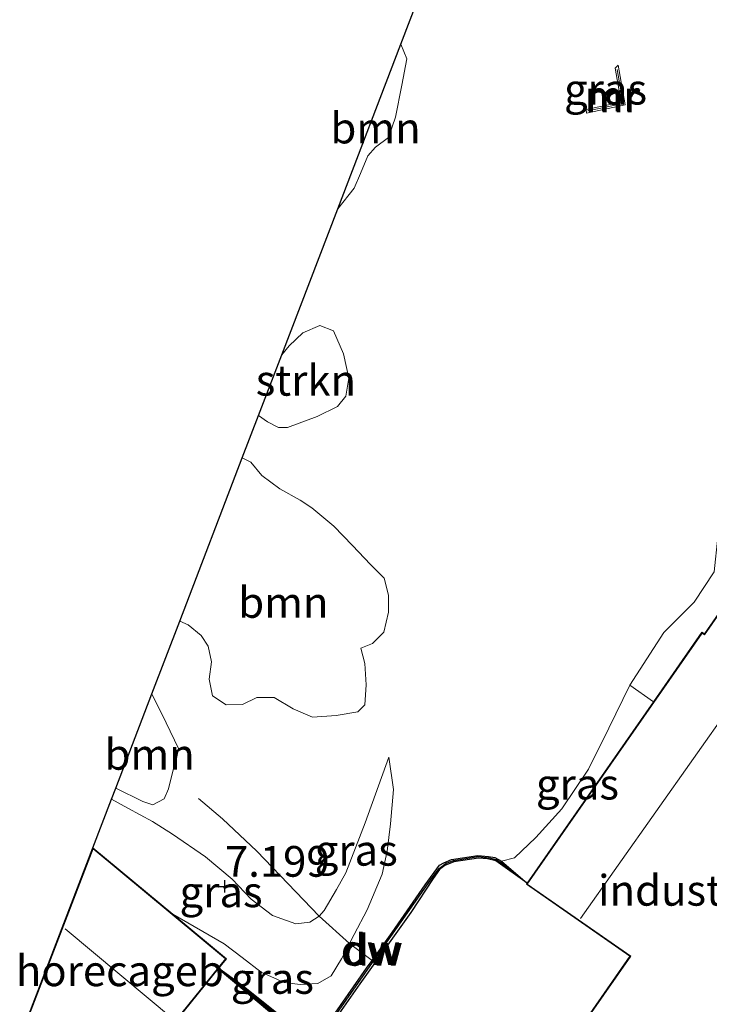
# Model space of a CAD drawing. Units: metres. Extents: x 143236 to 145552, y 596370 to 598151.
# Drawn here: x 143283 to 143340, y 596740 to 596821 of the extents above; entities that cross this region are included whole.
import ezdxf
from ezdxf.enums import TextEntityAlignment as Align

# ---------------------------------------------------------------- set-up
doc = ezdxf.new("R2010")
doc.units = ezdxf.units.M
doc.linetypes.add('IE-TERREINAFSCHEIDING', pattern=[10, 8, -2])
doc.layers.get('0').update_dxf_attribs({"lineweight": 25})
for name, color, linetype, lineweight in [('B-ME-GC-DAMWAND-GV-B6', 10, 'Continuous', 25), ('B-ME-GC-DAMWAND-L-B1', 10, 'Continuous', 25), ('B-ME-GR-BOOM-GV-B6', 93, 'Continuous', 18), ('B-ME-GR-STRUIKEN-GV-B6', 93, 'Continuous', 18), ('B-ME-GW-HOOGTEPUNT-S-B1', 10, 'Continuous', 25), ('B-ME-GW-KRUINLIJN-L-B1', 93, 'Continuous', 18), ('B-ME-GW-TEENLIJN-L-B1', 93, 'Continuous', 18), ('B-ME-IE-GRASLAND-GV-B6', 93, 'Continuous', 18), ('B-ME-IE-GRONDWERKLIJN-GROND_INGERICHT-GV-B6', 253, 'Continuous', 18), ('B-ME-IE-TERREINAFSCHEIDING-RASTERHEKWERK-L-B1', 8, 'IE-TERREINAFSCHEIDING', 18), ('B-ME-KG-KADASTRAAL-DAKRAND-L-B1', 13, 'Continuous', 18), ('B-ME-KG-KADASTRAAL-NOKLIJN-L-B1', 13, 'Continuous', 18), ('B-ME-KG-KADASTRAAL-OPNAMEDTMGRENS-L-B1', 10, 'Continuous', 25), ('B-ME-MW-MUUR-GV-B6', 8, 'IE-TERREINAFSCHEIDING-KUNSTMATIG', 18), ('B-ME-MW-MUUR-L-B1', 8, 'IE-TERREINAFSCHEIDING-KUNSTMATIG', 18), ('B-ME-OG-BEBOUWING-GV-B6', 173, 'Continuous', 18), ('B-ME-VH-VERH_SOORT-TEGELS-GV-B6', 8, 'Continuous', 18)]:
    doc.layers.add(name, color=color, linetype=linetype, lineweight=lineweight)
doc.styles.add('NLCS-ISO', font='NLCS-ISO.TTF')
doc.linetypes.add('IE-TERREINAFSCHEIDING-KUNSTMATIG', pattern='A,4,[82,NLCS.SHX,S=0.75,R=90,X=0,Y=0],4,-2', length=10)

# ---------------------------------------------------------------- blocks, each defined once
blk = doc.blocks.new('hoogtepunt')
for p, q in [((-0.5, 0), (0.5, 0)), ((0, 0.5), (0, -0.5))]:
    blk.add_line(p, q)

msp = doc.modelspace()

# ---------------------------------------------------------------- linework, layer by layer
at = {"layer": 'B-ME-GC-DAMWAND-GV-B6'}
for points in [[(143299.591, 596743.446, 4.448), (143301.466, 596742.07, 5.178), (143307.368, 596737.368, 5.722), (143311.606, 596743.434, 6.163), (143312.063, 596744.062, 6.27), (143313.714, 596746.337, 6.659), (143316.383, 596750.217, 7.536), (143317.542, 596751.821, 7.842), (143317.909, 596752.014, 7.874), (143318.518, 596752.269, 7.874), (143320.673, 596752.6, 7.862), (143321.556, 596752.519, 7.794), (143322.067, 596752.435, 7.612), (143322.604, 596752.152, 7.35), (143324.688, 596750.348, 4.74), (143322.139, 596752.175, 4.746), (143321.459, 596752.319, 4.75), (143320.732, 596752.385, 4.754), (143318.708, 596752.098, 4.754), (143317.975, 596751.796, 4.754), (143317.544, 596751.454, 4.754), (143317.047, 596750.729, 4.758), (143315.227, 596747.955, 4.77), (143311.076, 596742.151, 4.555), (143307.472, 596737.009, 4.496)], [(143305.856, 596738.217, 4.349), (143299.591, 596743.446, 4.448)]]:
    msp.add_polyline3d(points, dxfattribs=at)
at = {"layer": 'B-ME-GC-DAMWAND-L-B1'}
msp.add_polyline3d([(143300.833, 596742.474, 4.92), (143305.94, 596738.335, 5.48), (143307.411, 596737.193, 5.702), (143310.893, 596742.174, 6.068), (143311.708, 596743.362, 6.202), (143316.824, 596750.608, 7.624), (143317.516, 596751.551, 7.85), (143318.094, 596751.968, 7.889), (143318.695, 596752.197, 7.901), (143320.692, 596752.511, 7.854), (143321.638, 596752.405, 7.798), (143322.166, 596752.276, 7.548), (143322.688, 596751.943, 7.028), (143323.995, 596750.881, 6.179)], dxfattribs=at)
at = {"layer": 'B-ME-GR-BOOM-GV-B6'}
for points in [[(143309.275, 596805.244, 21.242), (143314.413, 596818.641, 21.52), (143314.905, 596817.433, 21.318), (143314.482, 596815.3, 21.266), (143313.985, 596812.695, 21.179), (143313.392, 596811.046, 21.151), (143312.347, 596810.247, 21.159), (143311.707, 596809.556, 21.127), (143311.113, 596808.106, 21.151), (143310.599, 596806.922, 21.195), (143309.275, 596805.244, 21.242)], [(143334.969, 596765.115, 5.886), (143333.054, 596766.474, 8.932), (143335.825, 596770.763, 9.106), (143338.287, 596773.225, 9.213), (143339.913, 596775.683, 9.733), (143340.209, 596778.518, 10.047), (143341.245, 596781.58, 10.424), (143343.18, 596784.855, 10.559), (143345.744, 596788.954, 10.9), (143348.217, 596792.121, 11.051), (143351.198, 596794.888, 11.107), (143351.193, 596795.115, 11.531), (143353.244, 596794.975, 11.202), (143355.335, 596794.057, 10.884), (143356.265, 596792.246, 9.515), (143356.577, 596791.499, 9.436), (143354.037, 596786.916, 6.902), (143353.093, 596787.35, 6.897), (143351.646, 596787.823, 6.957), (143350.8, 596787.479, 6.933), (143345.59, 596779.94, 6.611), (143339.116, 596770.641, 6.326), (143338.913, 596770.778, 6.326), (143334.969, 596765.115, 5.886)], [(143296.407, 596771.688, 15.271), (143301.496, 596784.958, 19.78), (143302.185, 596784.615, 19.577), (143303.094, 596783.542, 19.351), (143304.544, 596782.441, 19.161), (143306.224, 596781.519, 18.918), (143307.172, 596780.9, 18.609), (143308.954, 596779.399, 18.375), (143310.477, 596777.839, 18.264), (143311.933, 596776.275, 17.894), (143313.036, 596775.175, 17.458), (143313.412, 596773.797, 16.831), (143313.404, 596772.397, 16.295), (143313.014, 596770.786, 15.91), (143312.087, 596769.868, 15.406), (143311.151, 596769.485, 15.366), (143311.473, 596768.23, 14.898), (143311.578, 596766.502, 14.405), (143311.467, 596764.866, 13.854), (143310.899, 596764.295, 13.667), (143309.139, 596763.988, 13.544), (143307.209, 596763.858, 13.473), (143305.636, 596764.543, 13.445), (143304.091, 596765.451, 13.552), (143302.692, 596765.451, 13.453), (143301.518, 596764.905, 13.322), (143300.194, 596764.859, 13.226), (143299.066, 596765.606, 13.647), (143298.808, 596766.967, 14.068), (143298.984, 596768.373, 14.675), (143298.715, 596769.646, 15.084), (143298.142, 596770.511, 15.14), (143297.083, 596771.374, 15.243), (143296.407, 596771.688, 15.271)], [(143291.191, 596758.088, 9.162), (143294.134, 596765.763, 13.226), (143295.292, 596763.414, 12.083), (143296.302, 596761.305, 11.381), (143296.126, 596760.353, 10.888), (143295.865, 596759.57, 10.73), (143295.489, 596758.041, 10.269), (143295.131, 596757.213, 9.626), (143294.205, 596756.732, 9.305), (143293.39, 596756.991, 9.118), (143291.191, 596758.088, 9.162)]]:
    msp.add_polyline3d(points, dxfattribs=at)
at = {"layer": 'B-ME-GR-STRUIKEN-GV-B6'}
msp.add_polyline3d([(143302.817, 596788.404, 20.363), (143304.714, 596793.352, 21.074), (143305.322, 596794.083, 21.173), (143306.437, 596795.134, 21.272), (143307.823, 596795.754, 21.356), (143308.929, 596795.305, 21.344), (143309.736, 596793.422, 21.213), (143310.176, 596791.457, 21.018), (143309.925, 596789.977, 20.939), (143309.255, 596789.142, 20.772), (143307.593, 596788.329, 20.558), (143305.17, 596787.436, 20.355), (143304.46, 596787.446, 20.316), (143303.553, 596787.895, 20.335), (143302.817, 596788.404, 20.363)], dxfattribs=at)
at = {"layer": 'B-ME-GW-KRUINLIJN-L-B1'}
for points in [[(143355.335, 596794.057, 10.884), (143353.244, 596794.975, 11.202), (143351.193, 596795.115, 11.531), (143351.198, 596794.888, 11.107), (143348.217, 596792.121, 11.051), (143345.744, 596788.954, 10.9), (143343.18, 596784.855, 10.559), (143341.245, 596781.58, 10.424), (143340.209, 596778.518, 10.047), (143339.913, 596775.683, 9.733), (143338.287, 596773.225, 9.213), (143335.825, 596770.763, 9.106), (143333.054, 596766.474, 8.932)], [(143333.054, 596766.474, 8.932), (143331.353, 596762.98, 8.499), (143329.689, 596759.636, 8.332), (143327.511, 596756.395, 7.943), (143325.407, 596754.072, 7.626), (143323.669, 596752.401, 7.626), (143322.604, 596752.152, 7.35)], [(143313.429, 596760.608, 11.885), (143311.499, 596755.253, 10.055), (143309.918, 596751.198, 8.844), (143309.182, 596749.847, 8.558), (143308.16, 596748.124, 8.324), (143307.749, 596747.658, 8.296)], [(143307.749, 596747.658, 8.296), (143307.005, 596747.189, 8.177), (143305.863, 596747.029, 8.126), (143303.947, 596747.725, 8.122), (143302.219, 596749.037, 8.162), (143300.673, 596750.67, 8.471), (143298.505, 596752.504, 8.646), (143295.805, 596754.34, 8.693), (143294.192, 596755.361, 8.701), (143292.18, 596756.462, 8.697), (143290.843, 596757.18, 8.701)]]:
    msp.add_polyline3d(points, dxfattribs=at)
at = {"layer": 'B-ME-GW-TEENLIJN-L-B1'}
for points in [[(143310.217, 596745.445, 6.284), (143310.595, 596746.178, 6.344), (143311.66, 596748.189, 6.705), (143312.875, 596751.09, 7.336), (143313.29, 596752.962, 7.884), (143313.57, 596755.174, 8.65), (143313.802, 596757.978, 10.305), (143313.429, 596760.608, 11.885)], [(143295.838, 596747.825, 4.448), (143300.033, 596745.408, 4.923), (143301.489, 596744.29, 5.093), (143303.033, 596743.099, 5.256), (143304.921, 596742.271, 5.323), (143306.217, 596742.113, 5.466), (143307.659, 596742.194, 5.653), (143308.733, 596742.807, 5.832), (143309.566, 596744.185, 6.181), (143310.217, 596745.445, 6.284)]]:
    msp.add_polyline3d(points, dxfattribs=at)
at = {"layer": 'B-ME-IE-GRASLAND-GV-B6'}
for points in [[(143339.913, 596775.683, 9.733), (143338.287, 596773.225, 9.213), (143335.825, 596770.763, 9.106), (143333.054, 596766.474, 8.932), (143331.353, 596762.98, 8.499), (143329.689, 596759.636, 8.332), (143327.511, 596756.395, 7.943), (143325.407, 596754.072, 7.626), (143323.669, 596752.401, 7.626), (143322.604, 596752.152, 7.35), (143322.067, 596752.435, 7.612), (143321.556, 596752.519, 7.794), (143320.673, 596752.6, 7.862), (143318.518, 596752.269, 7.874), (143317.909, 596752.014, 7.874), (143317.542, 596751.821, 7.842), (143316.383, 596750.217, 7.536), (143313.714, 596746.337, 6.659), (143312.063, 596744.062, 6.27), (143310.217, 596745.445, 6.284), (143310.595, 596746.178, 6.344), (143311.66, 596748.189, 6.705), (143312.875, 596751.09, 7.336), (143313.29, 596752.962, 7.884), (143313.57, 596755.174, 8.65), (143313.802, 596757.978, 10.305), (143313.429, 596760.608, 11.885), (143311.499, 596755.253, 10.055), (143309.918, 596751.198, 8.844), (143309.182, 596749.847, 8.558), (143308.16, 596748.124, 8.324), (143307.749, 596747.658, 8.296), (143307.005, 596747.189, 8.177), (143305.863, 596747.029, 8.126), (143303.947, 596747.725, 8.122), (143302.219, 596749.037, 8.162), (143300.673, 596750.67, 8.471), (143298.505, 596752.504, 8.646), (143295.805, 596754.34, 8.693), (143294.192, 596755.361, 8.701), (143292.18, 596756.462, 8.697), (143290.843, 596757.18, 8.701), (143291.191, 596758.088, 9.162), (143293.39, 596756.991, 9.118), (143294.205, 596756.732, 9.305), (143295.131, 596757.213, 9.626), (143295.489, 596758.041, 10.269), (143295.865, 596759.57, 10.73), (143296.126, 596760.353, 10.888), (143296.302, 596761.305, 11.381), (143295.292, 596763.414, 12.083), (143294.134, 596765.763, 13.226), (143296.407, 596771.688, 15.271), (143297.083, 596771.374, 15.243), (143298.142, 596770.511, 15.14), (143298.715, 596769.646, 15.084), (143298.984, 596768.373, 14.675), (143298.808, 596766.967, 14.068), (143299.066, 596765.606, 13.647), (143300.194, 596764.859, 13.226), (143301.518, 596764.905, 13.322), (143302.692, 596765.451, 13.453), (143304.091, 596765.451, 13.552), (143305.636, 596764.543, 13.445), (143307.209, 596763.858, 13.473), (143309.139, 596763.988, 13.544), (143310.899, 596764.295, 13.667), (143311.467, 596764.866, 13.854), (143311.578, 596766.502, 14.405), (143311.473, 596768.23, 14.898), (143311.151, 596769.485, 15.366), (143312.087, 596769.868, 15.406), (143313.014, 596770.786, 15.91), (143313.404, 596772.397, 16.295), (143313.412, 596773.797, 16.831), (143313.036, 596775.175, 17.458), (143311.933, 596776.275, 17.894), (143310.477, 596777.839, 18.264), (143308.954, 596779.399, 18.375), (143307.172, 596780.9, 18.609), (143306.224, 596781.519, 18.918), (143304.544, 596782.441, 19.161), (143303.094, 596783.542, 19.351), (143302.185, 596784.615, 19.577), (143301.496, 596784.958, 19.78), (143302.817, 596788.404, 20.363), (143303.553, 596787.895, 20.335), (143304.46, 596787.446, 20.316), (143305.17, 596787.436, 20.355), (143307.593, 596788.329, 20.558), (143309.255, 596789.142, 20.772), (143309.925, 596789.977, 20.939), (143310.176, 596791.457, 21.018), (143309.736, 596793.422, 21.213), (143308.929, 596795.305, 21.344), (143307.823, 596795.754, 21.356), (143306.437, 596795.134, 21.272), (143305.322, 596794.083, 21.173), (143304.714, 596793.352, 21.074), (143309.275, 596805.244, 21.242), (143310.599, 596806.922, 21.195), (143311.113, 596808.106, 21.151), (143311.707, 596809.556, 21.127), (143312.347, 596810.247, 21.159), (143313.392, 596811.046, 21.151), (143313.985, 596812.695, 21.179), (143314.482, 596815.3, 21.266), (143314.905, 596817.433, 21.318), (143314.413, 596818.641, 21.52), (143346.512, 596902.343, 12.2)], [(143329.483, 596813.332, 19.583), (143329.517, 596813.02, 19.206), (143332.664, 596813.694, 18.424), (143332.11, 596816.933, 19.69), (143331.859, 596816.68, 19.651), (143332.347, 596813.905, 19.643), (143329.483, 596813.332, 19.583)], [(143324.688, 596750.348, 4.74), (143322.604, 596752.152, 7.35), (143323.669, 596752.401, 7.626), (143325.407, 596754.072, 7.626), (143327.511, 596756.395, 7.943), (143329.689, 596759.636, 8.332), (143331.353, 596762.98, 8.499), (143333.054, 596766.474, 8.932), (143334.969, 596765.115, 5.886), (143324.688, 596750.348, 4.74)], [(143307.749, 596747.658, 8.296), (143308.16, 596748.124, 8.324), (143309.182, 596749.847, 8.558), (143309.918, 596751.198, 8.844), (143311.499, 596755.253, 10.055), (143313.429, 596760.608, 11.885), (143313.802, 596757.978, 10.305), (143313.57, 596755.174, 8.65), (143313.29, 596752.962, 7.884), (143312.875, 596751.09, 7.336), (143311.66, 596748.189, 6.705), (143310.595, 596746.178, 6.344), (143310.217, 596745.445, 6.284), (143307.749, 596747.658, 8.296)], [(143289.329, 596753.234, 4.448), (143290.843, 596757.18, 8.701), (143292.18, 596756.462, 8.697), (143294.192, 596755.361, 8.701), (143295.805, 596754.34, 8.693), (143298.505, 596752.504, 8.646), (143300.673, 596750.67, 8.471), (143302.219, 596749.037, 8.162), (143303.947, 596747.725, 8.122), (143305.863, 596747.029, 8.126), (143307.005, 596747.189, 8.177), (143307.749, 596747.658, 8.296), (143310.217, 596745.445, 6.284), (143309.566, 596744.185, 6.181), (143308.733, 596742.807, 5.832), (143307.659, 596742.194, 5.653), (143306.217, 596742.113, 5.466), (143304.921, 596742.271, 5.323), (143303.033, 596743.099, 5.256), (143301.489, 596744.29, 5.093), (143300.033, 596745.408, 4.923), (143295.838, 596747.825, 4.448), (143289.329, 596753.234, 4.448)], [(143299.591, 596743.446, 4.448), (143300.2, 596744.201, 4.448), (143295.838, 596747.825, 4.448), (143300.033, 596745.408, 4.923), (143301.489, 596744.29, 5.093), (143303.033, 596743.099, 5.256), (143304.921, 596742.271, 5.323), (143306.217, 596742.113, 5.466), (143307.659, 596742.194, 5.653), (143308.733, 596742.807, 5.832), (143309.566, 596744.185, 6.181), (143310.217, 596745.445, 6.284), (143312.063, 596744.062, 6.27), (143311.606, 596743.434, 6.163), (143307.368, 596737.368, 5.722), (143301.466, 596742.07, 5.178), (143299.591, 596743.446, 4.448)]]:
    msp.add_polyline3d(points, dxfattribs=at)
at = {"layer": 'B-ME-IE-GRONDWERKLIJN-GROND_INGERICHT-GV-B6'}
msp.add_polyline3d([(143307.472, 596737.009, 4.496), (143311.076, 596742.151, 4.555), (143315.227, 596747.955, 4.77), (143317.047, 596750.729, 4.758), (143317.544, 596751.454, 4.754), (143317.975, 596751.796, 4.754), (143318.708, 596752.098, 4.754), (143320.732, 596752.385, 4.754), (143321.459, 596752.319, 4.75), (143322.139, 596752.175, 4.746), (143324.688, 596750.348, 4.74), (143324.634, 596750.27, 4.734), (143333.053, 596744.408, 4.726), (143328.859, 596738.385, 4.726)], dxfattribs=at)
at = {"layer": 'B-ME-IE-TERREINAFSCHEIDING-RASTERHEKWERK-L-B1'}
for p, q in [((143310.217, 596745.445, 6.284), (143307.749, 596747.658, 8.296)), ((143312.063, 596744.062, 6.27), (143310.217, 596745.445, 6.284))]:
    msp.add_line(p, q, dxfattribs=at)
msp.add_polyline3d([(143307.749, 596747.658, 8.296), (143302.684, 596752.967, 9.277), (143299.881, 596755.6, 9.686), (143297.943, 596757.251, 9.753)], dxfattribs=at)
at = {"layer": 'B-ME-KG-KADASTRAAL-DAKRAND-L-B1'}
for points in [[(143328.929, 596738.397, 9.072), (143333.122, 596744.421, 9.823), (143324.703, 596750.282, 9.715), (143338.926, 596770.709, 9.636), (143339.129, 596770.572, 9.66), (143345.602, 596779.87, 9.124), (143349.959, 596776.837, 9.203), (143343.47, 596767.518, 11.772), (143347.397, 596764.784, 9.973), (143348.537, 596766.421, 9.509), (143356.479, 596760.891, 9.481), (143355.482, 596759.46, 9.481), (143357.363, 596758.151, 9.481), (143350.329, 596748.049, 9.961), (143351.85, 596747.022, 8.54), (143349.725, 596743.877, 10.91), (143354.989, 596740.212, 8.1)], [(143284.178, 596739.663, 6.596), (143289.351, 596753.151, 6.718), (143300.13, 596744.194, 6.715), (143291.533, 596733.551, 6.603), (143284.178, 596739.663, 6.596)]]:
    msp.add_polyline3d(points, dxfattribs=at)
at = {"layer": 'B-ME-KG-KADASTRAAL-NOKLIJN-L-B1'}
for p, q in [((143343.286, 596767.662, 12.006), (143329.021, 596747.465, 12.033)), ((143295.992, 596739.212, 8.767), (143287.08, 596746.648, 8.724))]:
    msp.add_line(p, q, dxfattribs=at)
at = {"layer": 'B-ME-KG-KADASTRAAL-OPNAMEDTMGRENS-L-B1'}
msp.add_polyline3d([(143284.119, 596739.647, 4.448), (143289.329, 596753.234, 4.448), (143290.843, 596757.18, 8.701), (143291.191, 596758.088, 9.162), (143294.134, 596765.763, 13.226), (143296.407, 596771.688, 15.271), (143301.496, 596784.958, 19.78), (143302.817, 596788.404, 20.363), (143304.714, 596793.352, 21.074), (143309.275, 596805.244, 21.242), (143314.413, 596818.641, 21.52), (143346.512, 596902.343, 12.2), (143347.025, 596903.679, 12.2), (143349.373, 596909.803, 11.426), (143349.966, 596911.35, 10.894), (143351.433, 596915.16, 10.922), (143354.628, 596922.775, 10.462), (143358.035, 596930.893, 10.416)], dxfattribs=at)
at = {"layer": 'B-ME-MW-MUUR-GV-B6'}
for points in [[(143332.11, 596816.933, 19.69), (143332.664, 596813.694, 18.424), (143329.517, 596813.02, 19.206), (143329.483, 596813.332, 19.583), (143332.347, 596813.905, 19.643), (143331.859, 596816.68, 19.651), (143332.11, 596816.933, 19.69)], [(143299.591, 596743.446, 4.448), (143305.856, 596738.217, 4.349), (143299.841, 596728.01, 3.968), (143293.198, 596733.513, 4.385), (143294.752, 596735.468, 4.432), (143293.789, 596736.264, 4.448), (143293.848, 596736.337, 4.448), (143294.891, 596735.482, 4.432), (143293.337, 596733.528, 4.385), (143299.815, 596728.162, 4.369), (143305.727, 596738.195, 4.349), (143299.528, 596743.368, 4.448), (143299.591, 596743.446, 4.448)]]:
    msp.add_polyline3d(points, dxfattribs=at)
at = {"layer": 'B-ME-MW-MUUR-L-B1'}
for points in [[(143332.013, 596816.57, 19.734), (143332.503, 596813.808, 19.686), (143329.641, 596813.203, 19.686)], [(143293.882, 596736.239, 6.568), (143294.823, 596735.478, 6.568), (143293.267, 596733.519, 6.568), (143299.817, 596728.097, 6.568), (143305.782, 596738.191, 6.794), (143299.635, 596743.343, 6.794)]]:
    msp.add_polyline3d(points, dxfattribs=at)
at = {"layer": 'B-ME-OG-BEBOUWING-GV-B6'}
for points in [[(143324.688, 596750.348, 4.74), (143334.969, 596765.115, 5.886), (143338.913, 596770.778, 6.326), (143339.116, 596770.641, 6.326), (143345.59, 596779.94, 6.611), (143350.028, 596776.85, 6.691), (143343.54, 596767.53, 6.631), (143347.384, 596764.853, 6.552), (143348.524, 596766.491, 6.611), (143356.548, 596760.904, 6.599), (143355.552, 596759.473, 6.381), (143356.78, 596758.618, 6.314), (143357.432, 596758.164, 6.278), (143355.991, 596756.094, 6.232), (143350.399, 596748.062, 6.052), (143351.919, 596747.035, 5.964), (143349.794, 596743.89, 5.968), (143355.058, 596740.225, 5.933)], [(143299.591, 596743.446, 4.448), (143299.528, 596743.368, 4.448), (143293.848, 596736.337, 4.448), (143293.789, 596736.264, 4.448), (143291.541, 596733.48, 4.448), (143284.119, 596739.647, 4.448), (143289.329, 596753.234, 4.448), (143295.838, 596747.825, 4.448), (143300.2, 596744.201, 4.448), (143299.591, 596743.446, 4.448)], [(143328.859, 596738.385, 4.726), (143333.053, 596744.408, 4.726), (143324.634, 596750.27, 4.734), (143324.688, 596750.348, 4.74)]]:
    msp.add_polyline3d(points, dxfattribs=at)
at = {"layer": 'B-ME-VH-VERH_SOORT-TEGELS-GV-B6'}
msp.add_polyline3d([(143299.528, 596743.368, 4.448), (143305.727, 596738.195, 4.349), (143299.815, 596728.162, 4.369), (143293.337, 596733.528, 4.385), (143294.891, 596735.482, 4.432), (143293.848, 596736.337, 4.448), (143299.528, 596743.368, 4.448)], dxfattribs=at)

# ---------------------------------------------------------------- block references
at = {"layer": 'B-ME-GW-HOOGTEPUNT-S-B1', "rotation": 90}
msp.add_blockref('hoogtepunt', (143300.09, 596750.094, 7.199), dxfattribs=at)
msp.add_blockref('hoogtepunt', (143300.09, 596750.094, 7.199), dxfattribs=at)

# ---------------------------------------------------------------- texts
at = {"layer": 'B-ME-GC-DAMWAND-GV-B6', "ltscale": 0.2, "style": 'NLCS-ISO'}
msp.add_text('dw', height=2.5, dxfattribs=at).set_placement((143311.928, 596744.93), align=Align.MIDDLE_CENTER)
at = {"layer": 'B-ME-GC-DAMWAND-L-B1', "ltscale": 0.2, "style": 'NLCS-ISO'}
msp.add_text('dw', height=2.5, dxfattribs=at).set_placement((143312.143, 596744.88), align=Align.MIDDLE_CENTER)
at = {"layer": 'B-ME-GR-BOOM-GV-B6', "ltscale": 0.2, "style": 'NLCS-ISO'}
for p in [(143312.35, 596811.812), (143304.844, 596773.199), (143293.955, 596760.836)]:
    msp.add_text('bmn', height=2.5, dxfattribs=at).set_placement(p, align=Align.MIDDLE_CENTER)
at = {"layer": 'B-ME-GR-STRUIKEN-GV-B6', "ltscale": 0.2, "style": 'NLCS-ISO'}
msp.add_text('strkn', height=2.5, dxfattribs=at).set_placement((143306.678, 596791.279), align=Align.MIDDLE_CENTER)
at = {"layer": 'B-ME-GW-HOOGTEPUNT-S-B1', "ltscale": 0.2, "style": 'NLCS-ISO'}
msp.add_text('7.199', height=2.5, dxfattribs=at).set_placement((143300.09, 596750.094, 7.199), align=Align.BOTTOM_LEFT)
msp.add_text('7.199', height=2.5, dxfattribs=at).set_placement((143300.09, 596750.094, 7.199), align=Align.BOTTOM_LEFT)
at = {"layer": 'B-ME-IE-GRASLAND-GV-B6', "ltscale": 0.2, "style": 'NLCS-ISO'}
for p in [(143331.073, 596814.976), (143328.786, 596758.411), (143310.775, 596753.026), (143299.773, 596749.647), (143303.95, 596742.596)]:
    msp.add_text('gras', height=2.5, dxfattribs=at).set_placement(p, align=Align.MIDDLE_CENTER)
at = {"layer": 'B-ME-MW-MUUR-GV-B6', "ltscale": 0.2, "style": 'NLCS-ISO'}
msp.add_text('mr', height=2.5, dxfattribs=at).set_placement((143331.588, 596814.427), align=Align.MIDDLE_CENTER)
at = {"layer": 'B-ME-MW-MUUR-L-B1', "ltscale": 0.2, "style": 'NLCS-ISO'}
msp.add_text('mr', height=2.5, dxfattribs=at).set_placement((143331.653, 596814.33), align=Align.MIDDLE_CENTER)
at = {"layer": 'B-ME-OG-BEBOUWING-GV-B6', "ltscale": 0.2, "style": 'NLCS-ISO'}
for s, p in [('industriegeb', (143340.536, 596749.769)), ('horecageb', (143291.528, 596743.22))]:
    msp.add_text(s, height=2.5, dxfattribs=at).set_placement(p, align=Align.MIDDLE_CENTER)

doc.saveas('drawing.dxf')
